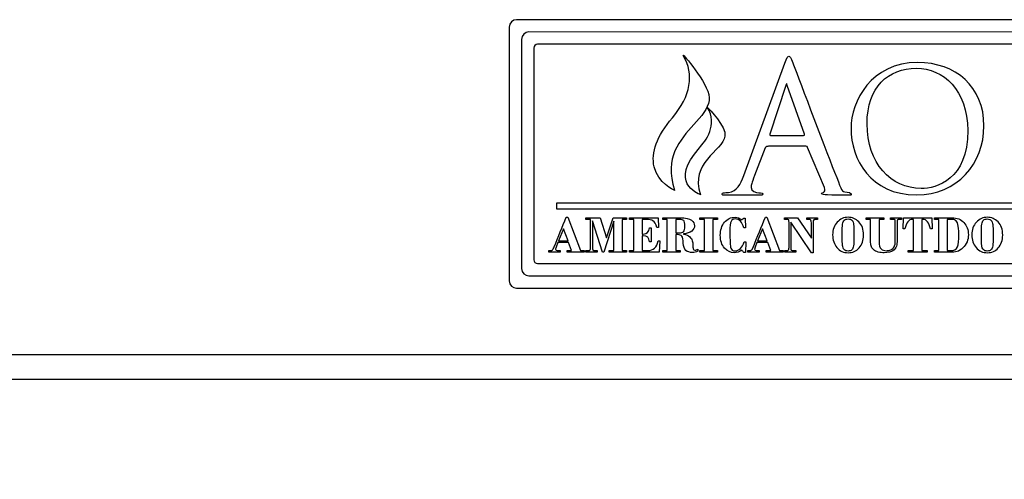
# Model space of a CAD drawing. Units: inches. Extents: x -97 to 97, y -79 to 91.
# Drawn here: x -44 to -40, y -26 to -24 of the extents above; entities that cross this region are included whole.
import ezdxf
from ezdxf.enums import TextEntityAlignment as Align

# ---------------------------------------------------------------- set-up
doc = ezdxf.new("R2010")
doc.units = ezdxf.units.IN
doc.header["$MEASUREMENT"] = 0
for name, color, linetype in [('13234', 7, 'Continuous'), ('210482', 7, 'Continuous'), ('Default', 7, 'Continuous')]:
    doc.layers.add(name, color=color, linetype=linetype)
doc.styles.add('SEACAD_Solid_Edge_ANSI', font='seans.ttf')
doc.dimstyles.new('ANSI_(inch)', dxfattribs={"dimtxt": 1.25, "dimasz": 1.25, "dimexe": 0.625, "dimexo": 0.625, "dimgap": 0.3125, "dimtad": 0, "dimtih": 1, "dimtoh": 1, "dimzin": 4, "dimdsep": 46, "dimtxsty": 'SEACAD_Solid_Edge_ANSI', "dimblk1": '_SE_FILLED', "dimblk2": '_SE_FILLED', "dimsah": 1, "dimcen": 0.625, "dimadec": 0, "dimazin": 0, "dimtfac": 0.8, "dimtofl": 0, "dimtmove": 0, "dimatfit": 3, "dimfxl": 1, "dimtolj": 1, "dimtzin": 4, "dimarcsym": 0})

# ---------------------------------------------------------------- blocks, each defined once
blk = doc.blocks.new('SE3')
at = {"layer": '13234', "color": 7, "linetype": 'Continuous'}
for p, q in [((-39.1111, -24.0348), (-42.2011, -24.0347)), ((-42.2311, -24.0647), (-42.2311, -25.0947)), ((-42.1811, -24.1147), (-42.1811, -25.0447)), ((-39.1611, -24.0848), (-42.1511, -24.0847)), ((-42.1311, -24.1497), (-42.1311, -25.0097)), ((-39.1961, -24.1348), (-42.1161, -24.1347)), ((-41.5253, -24.1803), (-41.5238, -24.1793)), ((-41.2797, -24.6669), (-41.1133, -24.2118)), ((-41.1091, -24.3019), (-41.1736, -24.4998)), ((-41.0342, -24.4998), (-41.1038, -24.3019)), ((-41.1925, -24.5543), (-41.2365, -24.6669)), ((-40.9529, -24.7161), (-41.021, -24.5529)), ((-41.5606, -24.7281), (-41.5624, -24.7272)), ((-41.5612, -24.7261), (-41.5606, -24.7281)), ((-39.3135, -24.7793), (-42.0401, -24.7792)), ((-42.0401, -24.7792), (-42.0401, -24.8024)), ((-42.0401, -24.8024), (-39.3135, -24.8024)), ((-41.9997, -24.836), (-41.9935, -24.836)), ((-41.9935, -24.836), (-41.9421, -24.972)), ((-41.9211, -24.8384), (-41.8626, -24.8384)), ((-41.9211, -24.8452), (-41.9211, -24.8384)), ((-41.8626, -24.8384), (-41.8363, -24.9199)), ((-41.8363, -24.9199), (-41.8102, -24.8384)), ((-41.8102, -24.8384), (-41.7551, -24.8384)), ((-41.7551, -24.8384), (-41.7551, -24.8453)), ((-41.7436, -24.8453), (-41.7436, -24.8384)), ((-41.7436, -24.8384), (-41.6269, -24.8384)), ((-41.6269, -24.8384), (-41.6251, -24.8777)), ((-41.6079, -24.8453), (-41.6079, -24.8384)), ((-41.4581, -24.8453), (-41.4581, -24.8384)), ((-41.4581, -24.8384), (-41.3864, -24.8384)), ((-41.3864, -24.8384), (-41.3864, -24.8453)), ((-41.1921, -24.836), (-41.186, -24.836)), ((-41.186, -24.836), (-41.1346, -24.972)), ((-41.1142, -24.8384), (-41.0614, -24.8384)), ((-41.1142, -24.8453), (-41.1142, -24.8384)), ((-41.0614, -24.8384), (-41.0055, -24.9213)), ((-41.0239, -24.8453), (-41.0239, -24.8384)), ((-41.0239, -24.8384), (-40.9814, -24.8384)), ((-40.9814, -24.8384), (-40.9814, -24.8453)), ((-40.7838, -24.8453), (-40.7838, -24.8384)), ((-40.7838, -24.8384), (-40.7121, -24.8384)), ((-40.7121, -24.8384), (-40.7121, -24.8453)), ((-40.6848, -24.8453), (-40.6848, -24.8384)), ((-40.6848, -24.8384), (-40.6405, -24.8384)), ((-40.6405, -24.8384), (-40.6405, -24.8453)), ((-40.6336, -24.8842), (-40.6325, -24.8384)), ((-40.6325, -24.8384), (-40.517, -24.8385)), ((-40.517, -24.8385), (-40.5159, -24.8842)), ((-40.5069, -24.8453), (-40.5069, -24.8385)), ((-41.901, -24.8452), (-41.9211, -24.8452)), ((-41.8525, -24.9788), (-41.8937, -24.8511)), ((-41.807, -24.8525), (-41.8475, -24.9788)), ((-41.807, -24.972), (-41.807, -24.8525)), ((-41.7551, -24.8453), (-41.7728, -24.8453)), ((-41.7728, -24.8453), (-41.7728, -24.972)), ((-41.7259, -24.8453), (-41.7436, -24.8453)), ((-41.7259, -24.972), (-41.7259, -24.8453)), ((-41.6918, -24.8453), (-41.6918, -24.9047)), ((-41.6251, -24.8777), (-41.6319, -24.8777)), ((-41.5902, -24.8453), (-41.6079, -24.8453)), ((-41.5902, -24.972), (-41.5902, -24.8453)), ((-41.556, -24.8453), (-41.556, -24.9004)), ((-41.4398, -24.8453), (-41.4581, -24.8453)), ((-41.4398, -24.972), (-41.4398, -24.8453)), ((-41.3864, -24.8453), (-41.4055, -24.8453)), ((-41.4055, -24.8453), (-41.4055, -24.972)), ((-41.2803, -24.8403), (-41.2744, -24.8403)), ((-41.2744, -24.8403), (-41.2734, -24.8795)), ((-41.0058, -24.9807), (-41.0891, -24.8572)), ((-40.7654, -24.8453), (-40.7838, -24.8453)), ((-40.7121, -24.8453), (-40.7312, -24.8453)), ((-40.5919, -24.972), (-40.5919, -24.8453)), ((-40.5577, -24.8453), (-40.5577, -24.972)), ((-40.4892, -24.8453), (-40.5069, -24.8453)), ((-40.4892, -24.972), (-40.4892, -24.8453)), ((-40.455, -24.8453), (-40.4551, -24.972)), ((-42.0113, -24.8838), (-42.0312, -24.9328)), ((-41.9928, -24.9328), (-42.0113, -24.8838)), ((-41.6918, -24.9115), (-41.6918, -24.972)), ((-41.6623, -24.8799), (-41.6554, -24.8799)), ((-41.6554, -24.8799), (-41.6554, -24.9371)), ((-41.556, -24.9072), (-41.556, -24.972)), ((-41.5247, -24.9042), (-41.5247, -24.9047)), ((-41.2734, -24.8795), (-41.2803, -24.8795)), ((-41.2037, -24.8838), (-41.2236, -24.9328)), ((-41.1853, -24.9328), (-41.2037, -24.8838)), ((-40.6268, -24.8842), (-40.6336, -24.8842)), ((-40.5159, -24.8842), (-40.5227, -24.8842)), ((-41.9903, -24.9396), (-42.0339, -24.9396)), ((-42.0312, -24.9328), (-41.9928, -24.9328)), ((-41.978, -24.972), (-41.9903, -24.9396)), ((-41.6554, -24.9371), (-41.6623, -24.9371)), ((-41.6266, -24.9328), (-41.6197, -24.9328)), ((-41.6197, -24.9328), (-41.6227, -24.9788)), ((-41.2781, -24.936), (-41.2713, -24.936)), ((-41.2713, -24.936), (-41.2734, -24.9796)), ((-41.1827, -24.9397), (-41.2264, -24.9397)), ((-41.2236, -24.9328), (-41.1853, -24.9328)), ((-41.1705, -24.972), (-41.1827, -24.9397)), ((-42.0705, -24.9788), (-42.0705, -24.972)), ((-42.0252, -24.9788), (-42.0705, -24.9788)), ((-42.0252, -24.972), (-42.0252, -24.9788)), ((-41.9967, -24.9788), (-41.9967, -24.972)), ((-41.9967, -24.972), (-41.978, -24.972)), ((-41.9276, -24.9788), (-41.9967, -24.9788)), ((-41.9421, -24.972), (-41.9276, -24.972)), ((-41.9276, -24.972), (-41.9276, -24.9788)), ((-41.9211, -24.9788), (-41.9211, -24.972)), ((-41.8746, -24.9788), (-41.9211, -24.9788)), ((-41.8746, -24.972), (-41.8746, -24.9788)), ((-41.8475, -24.9788), (-41.8525, -24.9788)), ((-41.8253, -24.9788), (-41.8253, -24.972)), ((-41.8253, -24.972), (-41.807, -24.972)), ((-41.7551, -24.9788), (-41.8253, -24.9788)), ((-41.7728, -24.972), (-41.7551, -24.972)), ((-41.7551, -24.972), (-41.7551, -24.9788)), ((-41.7436, -24.9788), (-41.7436, -24.972)), ((-41.7436, -24.972), (-41.7259, -24.972)), ((-41.6227, -24.9788), (-41.7436, -24.9788)), ((-41.6079, -24.9788), (-41.6079, -24.972)), ((-41.6079, -24.972), (-41.5902, -24.972)), ((-41.5377, -24.9788), (-41.6079, -24.9788)), ((-41.556, -24.972), (-41.5377, -24.972)), ((-41.5377, -24.972), (-41.5377, -24.9788)), ((-41.466, -24.9663), (-41.466, -24.9742)), ((-41.4582, -24.9789), (-41.4582, -24.972)), ((-41.4582, -24.972), (-41.4398, -24.972)), ((-41.3864, -24.9789), (-41.4582, -24.9789)), ((-41.4055, -24.972), (-41.3864, -24.972)), ((-41.3864, -24.972), (-41.3864, -24.9789)), ((-41.2734, -24.9796), (-41.2803, -24.9796)), ((-41.2629, -24.9789), (-41.2629, -24.972)), ((-41.2176, -24.9789), (-41.2629, -24.9789)), ((-41.2176, -24.972), (-41.2176, -24.9789)), ((-41.1891, -24.9789), (-41.1891, -24.972)), ((-41.1891, -24.972), (-41.1705, -24.972)), ((-41.12, -24.9789), (-41.1891, -24.9789)), ((-41.1346, -24.972), (-41.12, -24.972)), ((-41.12, -24.972), (-41.12, -24.9789)), ((-41.1135, -24.9789), (-41.1135, -24.972)), ((-41.0693, -24.9789), (-41.1135, -24.9789)), ((-41.0693, -24.972), (-41.0693, -24.9789)), ((-40.9984, -24.9807), (-41.0058, -24.9807)), ((-40.6131, -24.9789), (-40.6131, -24.972)), ((-40.6131, -24.972), (-40.5919, -24.972)), ((-40.5364, -24.9789), (-40.6131, -24.9789)), ((-40.5577, -24.972), (-40.5364, -24.972)), ((-40.5364, -24.972), (-40.5364, -24.9789)), ((-40.5069, -24.972), (-40.4892, -24.972)), ((-40.5069, -24.9789), (-40.5069, -24.972)), ((-42.1161, -25.0247), (-39.2111, -25.0248)), ((-42.1511, -25.0747), (-39.1611, -25.0748)), ((-42.2011, -25.1247), (-39.1111, -25.1248))]:
    blk.add_line(p, q, dxfattribs=at)
for centre, radius, start, end in [((-42.2011, -24.0647), 0.03, 89.9983, 179.9983), ((-42.1511, -24.1147), 0.03, 89.9983, 179.9983), ((-42.1161, -24.1497), 0.015, 89.9983, 179.9983), ((-42.1161, -25.0097), 0.015, 179.9983, 269.9983), ((-42.1511, -25.0447), 0.03, 179.9983, 269.9983), ((-42.2011, -25.0947), 0.03, 179.9983, 269.9983)]:
    blk.add_arc(centre, radius, start, end, dxfattribs=at)
for points in [[(-41.5694, -24.4327), (-41.4945, -24.3428), (-41.4796, -24.2579), (-41.5253, -24.1803)], [(-41.5238, -24.1793), (-41.5192, -24.1844), (-41.4113, -24.3058), (-41.4201, -24.3628)], [(-41.0811, -24.2095), (-41.0701, -24.2374), (-40.9565, -24.542), (-40.9118, -24.6535)], [(-41.1038, -24.3019), (-41.1075, -24.2909), (-41.1054, -24.2909), (-41.1091, -24.3019)], [(-41.4201, -24.3628), (-41.4254, -24.3968), (-41.4517, -24.4261), (-41.4823, -24.4601)], [(-41.4596, -24.5547), (-41.436, -24.5281), (-41.3824, -24.4614), (-41.4282, -24.3897)], [(-41.4282, -24.3897), (-41.4204, -24.3977), (-41.3498, -24.4696), (-41.3562, -24.5069)], [(-41.6434, -24.6314), (-41.6569, -24.5745), (-41.632, -24.5075), (-41.5694, -24.4327)], [(-41.4823, -24.4601), (-41.5392, -24.5232), (-41.6037, -24.5947), (-41.5612, -24.7261)], [(-41.3562, -24.5069), (-41.3667, -24.5697), (-41.5009, -24.6142), (-41.4554, -24.745)], [(-41.0371, -24.5049), (-41.0335, -24.5049), (-41.0335, -24.5028), (-41.0342, -24.4998)], [(-41.4554, -24.745), (-41.4683, -24.74), (-41.5842, -24.6954), (-41.4596, -24.5547)], [(-41.5624, -24.7272), (-41.563, -24.727), (-41.6276, -24.6982), (-41.6434, -24.6314)], [(-41.3413, -24.7358), (-41.3076, -24.7314), (-41.2929, -24.7036), (-41.2797, -24.6669)], [(-40.9118, -24.6535), (-40.8854, -24.7187), (-40.8855, -24.7315), (-40.8695, -24.7331)], [(-40.9572, -24.7359), (-40.9529, -24.7343), (-40.9485, -24.7277), (-40.9529, -24.7161)], [(-40.8456, -24.7474), (-40.8566, -24.7474), (-40.8898, -24.7475), (-40.9404, -24.7461)], [(-40.8695, -24.7331), (-40.8366, -24.7361), (-40.8447, -24.7462), (-40.8456, -24.7474)], [(-41.288, -24.8469), (-41.285, -24.8447), (-41.2823, -24.8425), (-41.2803, -24.8403)], [(-41.2803, -24.9796), (-41.2823, -24.9767), (-41.285, -24.9734), (-41.288, -24.9698)]]:
    blk.add_open_spline(points, degree=3, dxfattribs=at)
for points, knots in [([(-41.1133, -24.2118), (-41.1046, -24.1875), (-41.1016, -24.1832), (-41.0972, -24.1832), (-41.0928, -24.1832), (-41.0899, -24.1868), (-41.0811, -24.2095)], [0, 0, 0, 0, 0.5, 0.5, 0.5, 1, 1, 1, 1]), ([(-40.5749, -24.2087), (-40.4208, -24.2087), (-40.3057, -24.3061), (-40.3057, -24.4657), (-40.3057, -24.6191), (-40.414, -24.7458), (-40.5791, -24.7458), (-40.7668, -24.7458), (-40.8449, -24.5999), (-40.8449, -24.4766), (-40.8448, -24.3657), (-40.764, -24.2087), (-40.5749, -24.2087)], [0, 0, 0, 0, 0.25, 0.25, 0.25, 0.5, 0.5, 0.5, 0.75, 0.75, 0.75, 1, 1, 1, 1]), ([(-40.5605, -24.7199), (-40.4989, -24.7199), (-40.3715, -24.6842), (-40.3715, -24.4849), (-40.3715, -24.3204), (-40.4715, -24.2321), (-40.5797, -24.2321), (-40.6941, -24.2321), (-40.7798, -24.3074), (-40.7798, -24.4575), (-40.7798, -24.6171), (-40.6839, -24.7198), (-40.5605, -24.7199)], [0, 0, 0, 0, 0.25, 0.25, 0.25, 0.5, 0.5, 0.5, 0.75, 0.75, 0.75, 1, 1, 1, 1]), ([(-41.1736, -24.4998), (-41.1751, -24.5035), (-41.1736, -24.5049), (-41.1714, -24.5049), (-41.158, -24.5049), (-41.0492, -24.5049), (-41.0371, -24.5049)], [0, 0, 0, 0, 0.5, 0.5, 0.5, 1, 1, 1, 1]), ([(-41.021, -24.5529), (-41.0225, -24.55), (-41.0239, -24.5485), (-41.0276, -24.5485), (-41.0428, -24.5485), (-41.1658, -24.5485), (-41.1795, -24.5485), (-41.1831, -24.5485), (-41.1911, -24.5507), (-41.1925, -24.5543)], [0, 0, 0, 0, 0.333333, 0.333333, 0.333333, 0.666667, 0.666667, 0.666667, 1, 1, 1, 1]), ([(-41.2365, -24.6669), (-41.2487, -24.7007), (-41.2496, -24.7032), (-41.2496, -24.7164), (-41.2496, -24.7311), (-41.2314, -24.7373), (-41.2189, -24.7373), (-41.2182, -24.7373), (-41.2123, -24.7373), (-41.2116, -24.7373), (-41.2064, -24.7373), (-41.2022, -24.7394), (-41.2022, -24.7424), (-41.2022, -24.7467), (-41.2086, -24.7475), (-41.2153, -24.7475), (-41.2293, -24.7475), (-41.3427, -24.7475), (-41.3553, -24.7475), (-41.3648, -24.7475), (-41.368, -24.7463), (-41.368, -24.7419), (-41.368, -24.7389), (-41.3662, -24.7373), (-41.3626, -24.7373), (-41.3574, -24.7373), (-41.3472, -24.7366), (-41.3413, -24.7358)], [0, 0, 0, 0, 0.111111, 0.111111, 0.111111, 0.222222, 0.222222, 0.222222, 0.333333, 0.333333, 0.333333, 0.444444, 0.444444, 0.444444, 0.555556, 0.555556, 0.555556, 0.666667, 0.666667, 0.666667, 0.777778, 0.777778, 0.777778, 0.888889, 0.888889, 0.888889, 1, 1, 1, 1]), ([(-40.9404, -24.7461), (-40.9543, -24.7454), (-40.9647, -24.7452), (-40.9647, -24.7408), (-40.9647, -24.7378), (-40.9602, -24.7366), (-40.9572, -24.7359)], [0, 0, 0, 0, 0.5, 0.5, 0.5, 1, 1, 1, 1]), ([(-42.0705, -24.972), (-42.0691, -24.972), (-42.0678, -24.972), (-42.0664, -24.972), (-42.061, -24.972), (-42.0574, -24.9712), (-42.0555, -24.9693), (-42.0536, -24.9676), (-42.0513, -24.9633), (-42.0485, -24.9566), (-42.0321, -24.9164), (-42.0159, -24.8762), (-41.9997, -24.836)], [0, 0, 0, 0, 0.025463, 0.025463, 0.025463, 0.097072, 0.097072, 0.097072, 0.188136, 0.188136, 0.188136, 1, 1, 1, 1]), ([(-41.6079, -24.8384), (-41.5846, -24.8384), (-41.5613, -24.8384), (-41.538, -24.8384), (-41.5155, -24.8384), (-41.5002, -24.842), (-41.492, -24.8488), (-41.4838, -24.8558), (-41.4797, -24.8631), (-41.4797, -24.8794), (-41.4835, -24.8866), (-41.4909, -24.8925), (-41.4984, -24.8985), (-41.5097, -24.9024), (-41.5247, -24.9042)], [0, 0, 0, 0, 0.340299, 0.340299, 0.340299, 0.573556, 0.573556, 0.573556, 0.695554, 0.695554, 0.823809, 0.823809, 0.823809, 1, 1, 1, 1]), ([(-41.288, -24.9698), (-41.2971, -24.9771), (-41.3073, -24.9807), (-41.3332, -24.9807), (-41.3463, -24.9744), (-41.3577, -24.9618), (-41.3692, -24.9492), (-41.375, -24.9319), (-41.375, -24.8882), (-41.3693, -24.8706), (-41.3464, -24.8434), (-41.3323, -24.8367), (-41.3054, -24.8367), (-41.2962, -24.8401), (-41.288, -24.8469)], [0, 0, 0, 0, 0.126486, 0.126486, 0.289436, 0.289436, 0.289436, 0.488682, 0.488682, 0.686075, 0.686075, 0.883467, 0.883467, 1, 1, 1, 1]), ([(-41.2629, -24.972), (-41.2616, -24.972), (-41.2602, -24.972), (-41.2588, -24.972), (-41.2534, -24.972), (-41.2499, -24.9712), (-41.2479, -24.9694), (-41.246, -24.9676), (-41.2437, -24.9633), (-41.2411, -24.9566), (-41.2252, -24.9162), (-41.2084, -24.8762), (-41.1921, -24.836)], [0, 0, 0, 0, 0.025463, 0.025463, 0.025463, 0.097074, 0.097074, 0.097074, 0.187872, 0.187872, 0.187872, 1, 1, 1, 1]), ([(-40.9195, -24.9081), (-40.9195, -24.8872), (-40.9133, -24.8701), (-40.8886, -24.8433), (-40.8737, -24.8367), (-40.8403, -24.8367), (-40.8259, -24.8429), (-40.8133, -24.8555), (-40.8006, -24.8681), (-40.7942, -24.8859), (-40.7942, -24.9307), (-40.8002, -24.9481), (-40.8122, -24.9611), (-40.8242, -24.9741), (-40.8389, -24.9807), (-40.8749, -24.9807), (-40.8901, -24.9738), (-40.9136, -24.946), (-40.9195, -24.9289), (-40.9195, -24.9081)], [0, 0, 0, 0, 0.123449, 0.123449, 0.246897, 0.246897, 0.362311, 0.362311, 0.362311, 0.500822, 0.500822, 0.631365, 0.631365, 0.631365, 0.747379, 0.747379, 0.873689, 0.873689, 1, 1, 1, 1]), ([(-40.5069, -24.8385), (-40.4832, -24.8385), (-40.4595, -24.8385), (-40.4359, -24.8385), (-40.4152, -24.8385), (-40.399, -24.845), (-40.387, -24.8581), (-40.375, -24.8711), (-40.369, -24.8876), (-40.369, -24.9179), (-40.3709, -24.9276), (-40.3745, -24.9366), (-40.3782, -24.9457), (-40.3838, -24.954), (-40.3914, -24.9614), (-40.399, -24.9689), (-40.4068, -24.9736), (-40.4227, -24.9779), (-40.4325, -24.9789), (-40.4442, -24.9789), (-40.4651, -24.9789), (-40.486, -24.9789), (-40.5069, -24.9789)], [0, 0, 0, 0, 0.197656, 0.197656, 0.197656, 0.348744, 0.348744, 0.348744, 0.50226, 0.50226, 0.581773, 0.581773, 0.581773, 0.665775, 0.665775, 0.665775, 0.745697, 0.745697, 0.825619, 0.825619, 0.825619, 1, 1, 1, 1]), ([(-40.3549, -24.9082), (-40.3549, -24.8872), (-40.3488, -24.8701), (-40.3364, -24.8567), (-40.324, -24.8434), (-40.3092, -24.8367), (-40.2758, -24.8367), (-40.2614, -24.843), (-40.2487, -24.8555), (-40.236, -24.868), (-40.2297, -24.8859), (-40.2297, -24.9307), (-40.2356, -24.9481), (-40.2597, -24.9742), (-40.2743, -24.9807), (-40.3103, -24.9807), (-40.3255, -24.9738), (-40.3374, -24.9599), (-40.3492, -24.9461), (-40.3549, -24.9289), (-40.3549, -24.9082)], [0, 0, 0, 0, 0.131283, 0.131283, 0.131283, 0.251383, 0.251383, 0.362298, 0.362298, 0.362298, 0.492293, 0.492293, 0.614809, 0.614809, 0.737326, 0.737326, 0.869212, 0.869212, 0.869212, 1, 1, 1, 1]), ([(-41.9211, -24.972), (-41.9183, -24.972), (-41.9154, -24.972), (-41.9126, -24.972), (-41.9072, -24.972), (-41.9038, -24.9712), (-41.9027, -24.9693), (-41.9016, -24.9675), (-41.901, -24.9638), (-41.901, -24.9583), (-41.901, -24.9206), (-41.901, -24.8829), (-41.901, -24.8452)], [0, 0, 0, 0, 0.059063, 0.059063, 0.059063, 0.132989, 0.132989, 0.132989, 0.211632, 0.211632, 0.211632, 1, 1, 1, 1]), ([(-41.8937, -24.8511), (-41.8937, -24.8866), (-41.8937, -24.9221), (-41.8937, -24.9576), (-41.8937, -24.9635), (-41.893, -24.9674), (-41.8902, -24.9711), (-41.8861, -24.972), (-41.8795, -24.972), (-41.8779, -24.972), (-41.8763, -24.972), (-41.8746, -24.972)], [0, 0, 0, 0, 0.782833, 0.782833, 0.782833, 0.87342, 0.87342, 0.964008, 0.964008, 0.964008, 1, 1, 1, 1]), ([(-41.6319, -24.8777), (-41.6363, -24.8644), (-41.6417, -24.8558), (-41.6546, -24.8474), (-41.6632, -24.8454), (-41.6737, -24.8453), (-41.6797, -24.8452), (-41.6857, -24.8453), (-41.6918, -24.8453)], [0, 0, 0, 0, 0.381158, 0.381158, 0.762317, 0.762317, 0.762317, 1, 1, 1, 1]), ([(-41.556, -24.9004), (-41.5516, -24.9004), (-41.5472, -24.9004), (-41.5429, -24.9004), (-41.5338, -24.9004), (-41.5274, -24.8987), (-41.5239, -24.8954), (-41.5203, -24.892), (-41.5186, -24.8842), (-41.5186, -24.8606), (-41.5202, -24.8532), (-41.5269, -24.8469), (-41.5326, -24.8454), (-41.5409, -24.8453), (-41.5459, -24.8452), (-41.551, -24.8453), (-41.556, -24.8453)], [0, 0, 0, 0, 0.115254, 0.115254, 0.115254, 0.290917, 0.290917, 0.290917, 0.489889, 0.489889, 0.678829, 0.678829, 0.867769, 0.867769, 0.867769, 1, 1, 1, 1]), ([(-41.2803, -24.8795), (-41.2866, -24.8555), (-41.2981, -24.8435), (-41.3224, -24.8435), (-41.3278, -24.8468), (-41.3344, -24.8601), (-41.3361, -24.8735), (-41.3361, -24.9314), (-41.3349, -24.9541), (-41.3325, -24.9617), (-41.3302, -24.9694), (-41.3247, -24.9731), (-41.2989, -24.9731), (-41.2862, -24.9608), (-41.2781, -24.936)], [0, 0, 0, 0, 0.251767, 0.251767, 0.367611, 0.367611, 0.483454, 0.483454, 0.699345, 0.699345, 0.699345, 0.797177, 0.797177, 1, 1, 1, 1]), ([(-41.1135, -24.972), (-41.1117, -24.972), (-41.1098, -24.972), (-41.108, -24.972), (-41.1024, -24.972), (-41.099, -24.9711), (-41.0979, -24.9693), (-41.0967, -24.9674), (-41.0963, -24.9623), (-41.0963, -24.9543), (-41.0963, -24.922), (-41.0963, -24.8897), (-41.0963, -24.8574), (-41.0963, -24.8521), (-41.0968, -24.8487), (-41.0978, -24.8474), (-41.0989, -24.846), (-41.1018, -24.8454), (-41.1067, -24.8453), (-41.1092, -24.8452), (-41.1117, -24.8453), (-41.1142, -24.8453)], [0, 0, 0, 0, 0.035431, 0.035431, 0.035431, 0.105082, 0.105082, 0.105082, 0.202754, 0.202754, 0.202754, 0.825461, 0.825461, 0.825461, 0.89127, 0.89127, 0.89127, 0.951445, 0.951445, 0.951445, 1, 1, 1, 1]), ([(-41.0891, -24.8572), (-41.0891, -24.8911), (-41.0891, -24.9249), (-41.0891, -24.9588), (-41.0891, -24.9644), (-41.0885, -24.968), (-41.0861, -24.9713), (-41.0828, -24.972), (-41.0775, -24.972), (-41.0748, -24.972), (-41.072, -24.972), (-41.0693, -24.972)], [0, 0, 0, 0, 0.773531, 0.773531, 0.773531, 0.855669, 0.855669, 0.937807, 0.937807, 0.937807, 1, 1, 1, 1]), ([(-41.0055, -24.9213), (-41.0055, -24.9011), (-41.0055, -24.8809), (-41.0055, -24.8607), (-41.0055, -24.8544), (-41.0061, -24.8502), (-41.0074, -24.8482), (-41.0086, -24.8462), (-41.012, -24.8454), (-41.0174, -24.8453), (-41.0195, -24.8452), (-41.0217, -24.8453), (-41.0239, -24.8453)], [0, 0, 0, 0, 0.66875, 0.66875, 0.66875, 0.808902, 0.808902, 0.808902, 0.927944, 0.927944, 0.927944, 1, 1, 1, 1]), ([(-40.9814, -24.8453), (-40.9831, -24.8453), (-40.9847, -24.8453), (-40.9863, -24.8453), (-40.9917, -24.8453), (-40.995, -24.8462), (-40.9963, -24.8477), (-40.9977, -24.8493), (-40.9984, -24.8525), (-40.9984, -24.8573), (-40.9984, -24.8984), (-40.9984, -24.9396), (-40.9984, -24.9807)], [0, 0, 0, 0, 0.03292, 0.03292, 0.03292, 0.103762, 0.103762, 0.103762, 0.170753, 0.170753, 0.170753, 1, 1, 1, 1]), ([(-40.8331, -24.9088), (-40.8331, -24.8873), (-40.8335, -24.8731), (-40.8351, -24.8595), (-40.8371, -24.854), (-40.8404, -24.8498), (-40.8437, -24.8455), (-40.8492, -24.8435), (-40.8632, -24.8435), (-40.8683, -24.8452), (-40.8721, -24.8486), (-40.8759, -24.852), (-40.8783, -24.8574), (-40.8801, -24.8723), (-40.8806, -24.8869), (-40.8806, -24.93), (-40.8802, -24.9442), (-40.8786, -24.958), (-40.8765, -24.9636), (-40.8731, -24.9677), (-40.8696, -24.9719), (-40.8642, -24.9739), (-40.8507, -24.9739), (-40.8457, -24.9722), (-40.8418, -24.9689), (-40.838, -24.9655), (-40.8355, -24.9602), (-40.8346, -24.9527), (-40.8337, -24.9453), (-40.8331, -24.9306), (-40.8331, -24.9088)], [0, 0, 0, 0, 0.096168, 0.096168, 0.192337, 0.192337, 0.192337, 0.252938, 0.252938, 0.303035, 0.303035, 0.303035, 0.401065, 0.401065, 0.499095, 0.499095, 0.5962, 0.5962, 0.693305, 0.693305, 0.693305, 0.752601, 0.752601, 0.802014, 0.802014, 0.802014, 0.859645, 0.859645, 0.859645, 1, 1, 1, 1]), ([(-40.6564, -24.8471), (-40.6575, -24.8484), (-40.6581, -24.8517), (-40.6581, -24.8571), (-40.6581, -24.8813), (-40.6581, -24.9056), (-40.6581, -24.9298), (-40.6581, -24.939), (-40.659, -24.947), (-40.6608, -24.954), (-40.6626, -24.9609), (-40.6672, -24.9671), (-40.6825, -24.978), (-40.6943, -24.9807), (-40.7186, -24.9807), (-40.7267, -24.9798), (-40.7346, -24.9779), (-40.7425, -24.9759), (-40.749, -24.9725), (-40.759, -24.9627), (-40.7621, -24.9577), (-40.7648, -24.9475), (-40.7654, -24.9415), (-40.7654, -24.9347), (-40.7654, -24.9049), (-40.7654, -24.8751), (-40.7654, -24.8453)], [0, 0, 0, 0, 0.030257, 0.030257, 0.030257, 0.24383, 0.24383, 0.24383, 0.315544, 0.315544, 0.315544, 0.414701, 0.414701, 0.513858, 0.513858, 0.56598, 0.56598, 0.56598, 0.623066, 0.623066, 0.680152, 0.680152, 0.737239, 0.737239, 0.737239, 1, 1, 1, 1]), ([(-40.7312, -24.8453), (-40.7312, -24.8755), (-40.7312, -24.9057), (-40.7312, -24.9359), (-40.7312, -24.9504), (-40.7286, -24.9602), (-40.7179, -24.97), (-40.7107, -24.9724), (-40.6948, -24.9724), (-40.6886, -24.9711), (-40.6775, -24.966), (-40.6732, -24.9621), (-40.6669, -24.9517), (-40.6653, -24.9429), (-40.6653, -24.9304), (-40.6653, -24.9057), (-40.6653, -24.881), (-40.6653, -24.8563), (-40.6653, -24.8515), (-40.6656, -24.8484), (-40.6663, -24.8472), (-40.667, -24.846), (-40.6699, -24.8454), (-40.6752, -24.8453), (-40.6784, -24.8452), (-40.6816, -24.8453), (-40.6848, -24.8453)], [0, 0, 0, 0, 0.291093, 0.291093, 0.291093, 0.380472, 0.380472, 0.469851, 0.469851, 0.537136, 0.537136, 0.604421, 0.604421, 0.671706, 0.671706, 0.671706, 0.909695, 0.909695, 0.909695, 0.939258, 0.939258, 0.939258, 0.969185, 0.969185, 0.969185, 1, 1, 1, 1]), ([(-40.6405, -24.8453), (-40.6426, -24.8453), (-40.6448, -24.8453), (-40.6469, -24.8453), (-40.652, -24.8453), (-40.6552, -24.846), (-40.6564, -24.8471)], [0, 0, 0, 0, 0.395632, 0.395632, 0.395632, 1, 1, 1, 1]), ([(-40.5919, -24.8453), (-40.5929, -24.8453), (-40.5939, -24.8453), (-40.595, -24.8453), (-40.611, -24.8453), (-40.6216, -24.8583), (-40.6268, -24.8842)], [0, 0, 0, 0, 0.052928, 0.052928, 0.052928, 1, 1, 1, 1]), ([(-40.5227, -24.8842), (-40.5278, -24.8584), (-40.5384, -24.8454), (-40.5544, -24.8453), (-40.5555, -24.8453), (-40.5566, -24.8453), (-40.5577, -24.8453)], [0, 0, 0, 0, 0.943672, 0.943672, 0.943672, 1, 1, 1, 1]), ([(-40.4551, -24.972), (-40.4513, -24.972), (-40.4476, -24.972), (-40.4439, -24.972), (-40.427, -24.972), (-40.4167, -24.9671), (-40.4132, -24.9571), (-40.4098, -24.9472), (-40.4079, -24.9302), (-40.4079, -24.8872), (-40.409, -24.8737), (-40.4112, -24.8655), (-40.4133, -24.8572), (-40.4166, -24.8518), (-40.421, -24.8493), (-40.4255, -24.8467), (-40.431, -24.8454), (-40.4378, -24.8453), (-40.4435, -24.8452), (-40.4493, -24.8453), (-40.455, -24.8453)], [0, 0, 0, 0, 0.057282, 0.057282, 0.057282, 0.245548, 0.245548, 0.245548, 0.512082, 0.512082, 0.721017, 0.721017, 0.721017, 0.821088, 0.821088, 0.821088, 0.911185, 0.911185, 0.911185, 1, 1, 1, 1]), ([(-40.2686, -24.9088), (-40.2686, -24.8873), (-40.2689, -24.8732), (-40.2705, -24.8595), (-40.2726, -24.854), (-40.2759, -24.8498), (-40.2793, -24.8457), (-40.2847, -24.8436), (-40.2987, -24.8436), (-40.3038, -24.8452), (-40.3076, -24.8487), (-40.3113, -24.8521), (-40.3137, -24.8574), (-40.3146, -24.8649), (-40.3155, -24.8724), (-40.316, -24.8869), (-40.316, -24.93), (-40.3156, -24.9442), (-40.3149, -24.9511), (-40.3142, -24.9581), (-40.312, -24.9636), (-40.3085, -24.9678), (-40.3051, -24.9719), (-40.2996, -24.9739), (-40.2861, -24.9739), (-40.2811, -24.9723), (-40.2773, -24.9689), (-40.2734, -24.9656), (-40.271, -24.9602), (-40.269, -24.9453), (-40.2686, -24.9306), (-40.2686, -24.9088)], [0, 0, 0, 0, 0.096257, 0.096257, 0.192514, 0.192514, 0.192514, 0.252126, 0.252126, 0.302877, 0.302877, 0.302877, 0.360455, 0.360455, 0.360455, 0.498682, 0.498682, 0.635605, 0.635605, 0.635605, 0.69331, 0.69331, 0.69331, 0.752614, 0.752614, 0.802035, 0.802035, 0.802035, 0.901018, 0.901018, 1, 1, 1, 1]), ([(-41.6918, -24.9047), (-41.6903, -24.9047), (-41.6888, -24.9047), (-41.6873, -24.9047), (-41.6729, -24.9047), (-41.6645, -24.8965), (-41.6623, -24.8799)], [0, 0, 0, 0, 0.102651, 0.102651, 0.102651, 1, 1, 1, 1]), ([(-41.6623, -24.9371), (-41.6634, -24.9201), (-41.6718, -24.9116), (-41.6873, -24.9115), (-41.6888, -24.9115), (-41.6903, -24.9115), (-41.6918, -24.9115)], [0, 0, 0, 0, 0.900014, 0.900014, 0.900014, 1, 1, 1, 1]), ([(-41.466, -24.9742), (-41.4728, -24.9778), (-41.4804, -24.9796), (-41.4995, -24.9796), (-41.5082, -24.9769), (-41.5212, -24.9659), (-41.5247, -24.956), (-41.5251, -24.9417), (-41.5255, -24.9274), (-41.5274, -24.9181), (-41.5307, -24.9137), (-41.5339, -24.9094), (-41.5399, -24.9072), (-41.5486, -24.9072), (-41.5511, -24.9072), (-41.5535, -24.9072), (-41.556, -24.9072)], [0, 0, 0, 0, 0.163064, 0.163064, 0.381163, 0.381163, 0.599262, 0.599262, 0.599262, 0.805672, 0.805672, 0.805672, 0.946686, 0.946686, 0.946686, 1, 1, 1, 1]), ([(-41.5247, -24.9047), (-41.5134, -24.9075), (-41.5049, -24.9113), (-41.4993, -24.916), (-41.4936, -24.9207), (-41.4901, -24.926), (-41.4872, -24.9374), (-41.4865, -24.9443), (-41.4864, -24.9521), (-41.4863, -24.9601), (-41.4856, -24.965), (-41.4844, -24.9669), (-41.4831, -24.9689), (-41.481, -24.9699), (-41.4742, -24.9699), (-41.4702, -24.9687), (-41.466, -24.9663)], [0, 0, 0, 0, 0.272314, 0.272314, 0.272314, 0.465868, 0.465868, 0.659422, 0.659422, 0.659422, 0.805598, 0.805598, 0.805598, 0.898447, 0.898447, 1, 1, 1, 1]), ([(-42.0339, -24.9396), (-42.0359, -24.9444), (-42.0378, -24.9492), (-42.0398, -24.954), (-42.0421, -24.9599), (-42.0432, -24.9639), (-42.0432, -24.9702), (-42.0398, -24.972), (-42.0328, -24.972), (-42.0303, -24.972), (-42.0277, -24.972), (-42.0252, -24.972)], [0, 0, 0, 0, 0.314657, 0.314657, 0.314657, 0.53194, 0.53194, 0.844827, 0.844827, 0.844827, 1, 1, 1, 1]), ([(-41.6918, -24.972), (-41.6838, -24.972), (-41.6758, -24.972), (-41.6679, -24.972), (-41.6469, -24.972), (-41.6331, -24.9589), (-41.6266, -24.9328)], [0, 0, 0, 0, 0.277758, 0.277758, 0.277758, 1, 1, 1, 1]), ([(-41.2264, -24.9397), (-41.2283, -24.9445), (-41.2303, -24.9493), (-41.2322, -24.9541), (-41.2346, -24.9599), (-41.2358, -24.964), (-41.2358, -24.9702), (-41.2322, -24.972), (-41.2254, -24.972), (-41.2228, -24.972), (-41.2202, -24.972), (-41.2176, -24.972)], [0, 0, 0, 0, 0.313944, 0.313944, 0.313944, 0.530817, 0.530817, 0.843115, 0.843115, 0.843115, 1, 1, 1, 1])]:
    blk.add_open_spline(points, degree=3, knots=knots, dxfattribs=at)
at = {"layer": '210482', "color": 7, "linetype": 'Continuous'}
for p, q in [((-38.9494, -25.3956), (-49.4972, -25.3953)), ((-38.887, -25.4956), (-49.5596, -25.4953))]:
    blk.add_line(p, q, dxfattribs=at)
blk = doc.blocks.new('DMBLK18')
at = {"layer": 'Default', "linetype": 'Continuous'}
for points in [[(-49.0331, -28.2936), (-49.0331, -27.8769), (-50.2831, -28.0852)], [(-39.4135, -28.2936), (-38.1635, -28.0852), (-39.4135, -27.8769)]]:
    blk.add_hatch(color=7, dxfattribs=at).paths.add_polyline_path(points)
at = {"layer": 'Default', "color": 7, "linetype": 'Continuous'}
for p, q in [((-50.2831, -26.0692), (-50.2831, -28.7102)), ((-38.1635, -26.0696), (-38.1635, -28.7102)), ((-50.2831, -28.0852), (-46.434, -28.0852)), ((-42.0125, -28.0852), (-38.1635, -28.0852))]:
    blk.add_line(p, q, dxfattribs=at)
at = {"layer": 'Default', "color": 7, "linetype": 'Continuous', "style": 'SEACAD_Solid_Edge_ANSI'}
blk.add_text('12.12', height=1.25, dxfattribs=at).set_placement((-45.9965, -27.4602), align=Align.TOP_LEFT)
blk = doc.blocks.new('_SE_FILLED')
at = {"color": 0}
blk.add_line((0, 0), (-1, 0), dxfattribs=at)
blk.add_solid([(0, 0), (-1, -0.1665), (-1, 0.1665), (0, 0)], dxfattribs=at)

msp = doc.modelspace()

# ---------------------------------------------------------------- block references
at = {"layer": 'Default'}
msp.add_blockref('SE3', (0, 0), dxfattribs=at)

# ---------------------------------------------------------------- dimensions: what is measured, and where the dimension line sits
at = {"layer": 'Default', "color": 7, "linetype": 'Continuous'}
dim = msp.add_linear_dim(base=(-50.2831, -28.0852), p1=(-50.2831, -25.4442), p2=(-38.1635, -25.4446), angle=359.9983, text='\\A1;<>\\P ', dimstyle='ANSI_(inch)', dxfattribs=at)
dim.commit()
dim.dimension.update_dxf_attribs({"geometry": 'DMBLK18', "text_midpoint": (-44.2233, -28.0852), "dimtype": 161})

doc.saveas('drawing.dxf')
